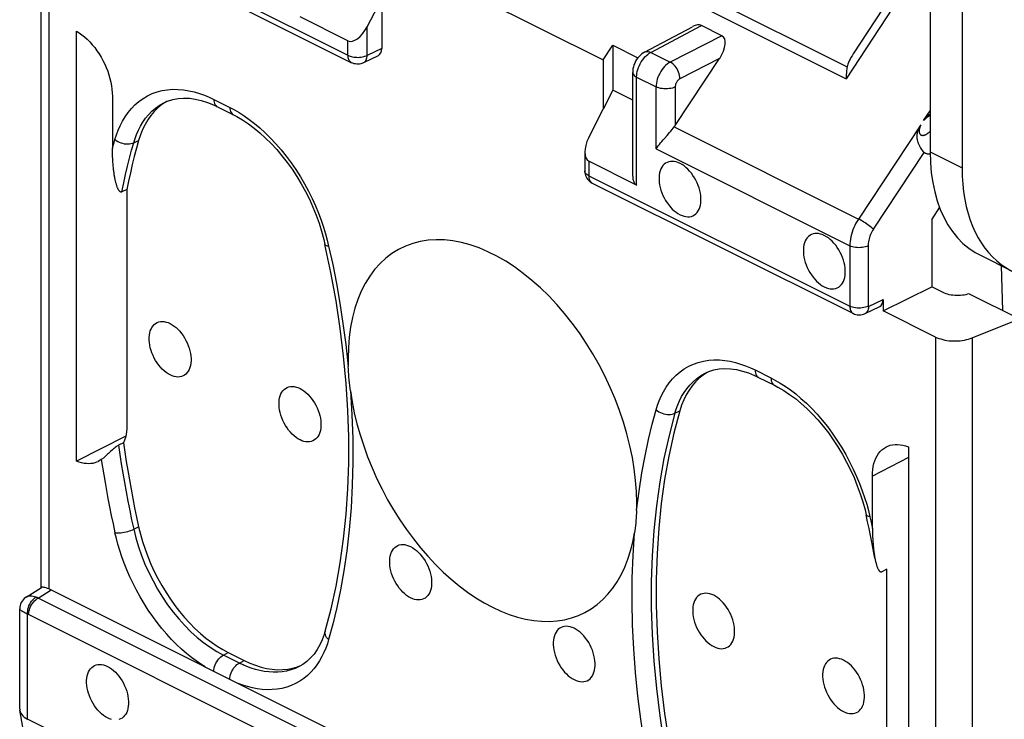
# Model space of a CAD drawing. Units: millimetres. Extents: x 101.5 to 162.5, y 73.2 to 139.5.
# Drawn here: x 101.5 to 116, y 91.1 to 101.4 of the extents above; entities that cross this region are included whole.
import ezdxf

# ---------------------------------------------------------------- set-up
doc = ezdxf.new("R2010")
doc.units = ezdxf.units.MM
doc.header["$LTSCALE"] = 16.335
doc.layers.get('0').update_dxf_attribs({"linetype": 'CONTINUOUS'})
for name, color, linetype in [('ASSI', 7, 'CONTINUOUS'), ('DRAFT', 7, 'CONTINUOUS'), ('RACCORDO', 7, 'CONTINUOUS'), ('SMUSSO', 7, 'CONTINUOUS')]:
    doc.layers.add(name, color=color, linetype=linetype)

msp = doc.modelspace()

# ---------------------------------------------------------------- linework, layer by layer
at = {"color": 7, "linetype": 'CONTINUOUS'}
for p, q in [((106.804, 102.412), (110.057, 100.786)), ((110.057, 100.786), (110.198, 101.002)), ((110.198, 101.002), (110.198, 100.34))]:
    msp.add_line(p, q, dxfattribs=at)
at = {"layer": 'ASSI', "color": 7, "linetype": 'CONTINUOUS'}
msp.add_line((115.593, 97.919), (116.069, 97.681), dxfattribs=at)
for points in [[(111.188, 99.265), (111.158, 99.278), (111.129, 99.287), (111.101, 99.293), (111.073, 99.295), (111.047, 99.293), (111.021, 99.288), (110.997, 99.279), (110.975, 99.267), (110.955, 99.251), (110.937, 99.232), (110.921, 99.209), (110.908, 99.184), (110.897, 99.156), (110.888, 99.126), (110.883, 99.093), (110.88, 99.059), (110.88, 99.023), (110.883, 98.986), (110.888, 98.948), (110.897, 98.909), (110.908, 98.871), (110.921, 98.832), (110.937, 98.794), (110.955, 98.756), (110.975, 98.72), (110.997, 98.686), (111.021, 98.653), (111.047, 98.622), (111.073, 98.594), (111.101, 98.568), (111.129, 98.546), (111.158, 98.526), (111.188, 98.51)], [(111.188, 98.51), (111.218, 98.497), (111.247, 98.487), (111.275, 98.482), (111.302, 98.48), (111.329, 98.481), (111.355, 98.486), (111.378, 98.495), (111.401, 98.508), (111.421, 98.524), (111.439, 98.543), (111.455, 98.565), (111.468, 98.59), (111.479, 98.618), (111.487, 98.649), (111.493, 98.681), (111.496, 98.715), (111.496, 98.751), (111.493, 98.788), (111.487, 98.826), (111.479, 98.865), (111.468, 98.904), (111.455, 98.942), (111.439, 98.981), (111.421, 99.018), (111.401, 99.054), (111.378, 99.089), (111.355, 99.121), (111.329, 99.152), (111.302, 99.18), (111.275, 99.206), (111.247, 99.228), (111.218, 99.248), (111.188, 99.265)], [(110.551, 94.276), (110.547, 94.439), (110.535, 94.604), (110.515, 94.772), (110.487, 94.942), (110.452, 95.114), (110.408, 95.286), (110.357, 95.459), (110.299, 95.632), (110.234, 95.803), (110.162, 95.972), (110.083, 96.14), (109.998, 96.303), (109.907, 96.463), (109.81, 96.62), (109.709, 96.771), (109.602, 96.917), (109.491, 97.057), (109.376, 97.19), (109.257, 97.316), (109.135, 97.435), (109.011, 97.545), (108.884, 97.648), (108.755, 97.742), (108.626, 97.826), (108.496, 97.901), (108.365, 97.966), (108.234, 98.022), (108.105, 98.067), (107.976, 98.102), (107.85, 98.126), (107.725, 98.14), (107.603, 98.143), (107.485, 98.135), (107.37, 98.117), (107.258, 98.088), (107.152, 98.049), (107.05, 98), (106.953, 97.94), (106.862, 97.871), (106.778, 97.792), (106.699, 97.703), (106.627, 97.606), (106.561, 97.501), (106.503, 97.386), (106.452, 97.264), (106.409, 97.135), (106.373, 96.999), (106.345, 96.857), (106.325, 96.709), (106.313, 96.556), (106.309, 96.398)], [(113.309, 98.204), (113.279, 98.217), (113.251, 98.226), (113.222, 98.232), (113.195, 98.234), (113.168, 98.233), (113.143, 98.227), (113.119, 98.219), (113.096, 98.206), (113.076, 98.19), (113.058, 98.171), (113.042, 98.149), (113.029, 98.124), (113.018, 98.096), (113.01, 98.065), (113.004, 98.033), (113.001, 97.999), (113.001, 97.962), (113.004, 97.925), (113.01, 97.887), (113.018, 97.849), (113.029, 97.81), (113.042, 97.771), (113.058, 97.733), (113.076, 97.696), (113.096, 97.66), (113.119, 97.625), (113.143, 97.592), (113.168, 97.562), (113.195, 97.533), (113.222, 97.508), (113.251, 97.485), (113.279, 97.466), (113.309, 97.449)], [(113.309, 97.449), (113.339, 97.436), (113.368, 97.427), (113.396, 97.421), (113.424, 97.419), (113.451, 97.42), (113.476, 97.426), (113.5, 97.435), (113.522, 97.447), (113.542, 97.463), (113.56, 97.482), (113.576, 97.504), (113.59, 97.53), (113.6, 97.557), (113.609, 97.588), (113.614, 97.62), (113.617, 97.655), (113.617, 97.691), (113.614, 97.728), (113.609, 97.766), (113.6, 97.804), (113.59, 97.843), (113.576, 97.882), (113.56, 97.92), (113.542, 97.957), (113.522, 97.993), (113.5, 98.028), (113.476, 98.061), (113.451, 98.091), (113.424, 98.12), (113.396, 98.145), (113.368, 98.168), (113.339, 98.187), (113.309, 98.204)], [(103.693, 96.155), (103.663, 96.171), (103.634, 96.191), (103.606, 96.213), (103.578, 96.239), (103.551, 96.267), (103.526, 96.298), (103.502, 96.331), (103.48, 96.365), (103.46, 96.401), (103.442, 96.439), (103.426, 96.477), (103.412, 96.516), (103.401, 96.554), (103.393, 96.593), (103.387, 96.631), (103.385, 96.668), (103.385, 96.704), (103.387, 96.738), (103.393, 96.771), (103.401, 96.801), (103.412, 96.829), (103.426, 96.854), (103.442, 96.877), (103.46, 96.896), (103.48, 96.912), (103.502, 96.924), (103.526, 96.933), (103.551, 96.938), (103.578, 96.94), (103.606, 96.938), (103.634, 96.932), (103.663, 96.923), (103.693, 96.91)], [(103.693, 96.91), (103.722, 96.893), (103.751, 96.873), (103.779, 96.851), (103.807, 96.825), (103.834, 96.797), (103.859, 96.766), (103.883, 96.734), (103.905, 96.699), (103.925, 96.663), (103.944, 96.626), (103.959, 96.587), (103.973, 96.549), (103.984, 96.51), (103.992, 96.471), (103.998, 96.433), (104, 96.396), (104, 96.36), (103.998, 96.326), (103.992, 96.294), (103.984, 96.263), (103.973, 96.235), (103.959, 96.21), (103.944, 96.188), (103.925, 96.168), (103.905, 96.153), (103.883, 96.14), (103.859, 96.131), (103.834, 96.126), (103.807, 96.124), (103.779, 96.127), (103.751, 96.132), (103.722, 96.142), (103.693, 96.155)], [(105.602, 95.2), (105.572, 95.217), (105.543, 95.236), (105.515, 95.259), (105.487, 95.284), (105.46, 95.313), (105.435, 95.343), (105.411, 95.376), (105.389, 95.411), (105.369, 95.447), (105.351, 95.484), (105.335, 95.522), (105.321, 95.561), (105.311, 95.6), (105.302, 95.638), (105.297, 95.676), (105.294, 95.713), (105.294, 95.75), (105.297, 95.784), (105.302, 95.816), (105.311, 95.847), (105.321, 95.875), (105.335, 95.9), (105.351, 95.922), (105.369, 95.941), (105.389, 95.957), (105.411, 95.97), (105.435, 95.978), (105.46, 95.984), (105.487, 95.985), (105.515, 95.983), (105.543, 95.977), (105.572, 95.968), (105.602, 95.955)], [(105.602, 95.955), (105.631, 95.938), (105.66, 95.919), (105.689, 95.896), (105.716, 95.871), (105.743, 95.842), (105.768, 95.812), (105.792, 95.779), (105.814, 95.744), (105.835, 95.708), (105.853, 95.671), (105.869, 95.633), (105.882, 95.594), (105.893, 95.556), (105.901, 95.517), (105.907, 95.479), (105.91, 95.442), (105.91, 95.406), (105.907, 95.371), (105.901, 95.339), (105.893, 95.308), (105.882, 95.281), (105.869, 95.255), (105.853, 95.233), (105.835, 95.214), (105.814, 95.198), (105.792, 95.186), (105.768, 95.177), (105.743, 95.171), (105.716, 95.17), (105.689, 95.172), (105.66, 95.178), (105.631, 95.187), (105.602, 95.2)], [(107.228, 92.876), (107.198, 92.892), (107.169, 92.912), (107.141, 92.934), (107.114, 92.96), (107.087, 92.988), (107.061, 93.019), (107.038, 93.052), (107.015, 93.086), (106.995, 93.122), (106.977, 93.16), (106.961, 93.198), (106.948, 93.237), (106.937, 93.275), (106.929, 93.314), (106.923, 93.352), (106.92, 93.389), (106.92, 93.425), (106.923, 93.459), (106.929, 93.492), (106.937, 93.522), (106.948, 93.55), (106.961, 93.575), (106.977, 93.598), (106.995, 93.617), (107.015, 93.633), (107.038, 93.645), (107.061, 93.654), (107.087, 93.659), (107.114, 93.661), (107.141, 93.659), (107.169, 93.653), (107.198, 93.644), (107.228, 93.631)], [(107.228, 93.631), (107.258, 93.614), (107.287, 93.594), (107.315, 93.572), (107.343, 93.546), (107.369, 93.518), (107.395, 93.487), (107.419, 93.455), (107.441, 93.42), (107.461, 93.384), (107.479, 93.347), (107.495, 93.308), (107.508, 93.27), (107.519, 93.231), (107.528, 93.192), (107.533, 93.154), (107.536, 93.117), (107.536, 93.081), (107.533, 93.047), (107.528, 93.015), (107.519, 92.984), (107.508, 92.956), (107.495, 92.931), (107.479, 92.909), (107.461, 92.89), (107.441, 92.874), (107.419, 92.861), (107.395, 92.852), (107.369, 92.847), (107.343, 92.846), (107.315, 92.848), (107.287, 92.853), (107.258, 92.863), (107.228, 92.876)], [(111.683, 92.914), (111.653, 92.928), (111.624, 92.937), (111.596, 92.943), (111.568, 92.945), (111.542, 92.943), (111.516, 92.938), (111.492, 92.929), (111.47, 92.916), (111.45, 92.901), (111.432, 92.882), (111.416, 92.859), (111.402, 92.834), (111.392, 92.806), (111.383, 92.776), (111.378, 92.743), (111.375, 92.709), (111.375, 92.673), (111.378, 92.636), (111.383, 92.598), (111.392, 92.559), (111.402, 92.52), (111.416, 92.482), (111.432, 92.443), (111.45, 92.406), (111.47, 92.37), (111.492, 92.335), (111.516, 92.303), (111.542, 92.272), (111.568, 92.244), (111.596, 92.218), (111.624, 92.196), (111.653, 92.176), (111.683, 92.16)], [(111.683, 92.16), (111.713, 92.146), (111.742, 92.137), (111.77, 92.131), (111.797, 92.129), (111.824, 92.131), (111.849, 92.136), (111.873, 92.145), (111.896, 92.158), (111.916, 92.173), (111.934, 92.192), (111.95, 92.215), (111.963, 92.24), (111.974, 92.268), (111.982, 92.298), (111.988, 92.331), (111.991, 92.365), (111.991, 92.401), (111.988, 92.438), (111.982, 92.476), (111.974, 92.515), (111.963, 92.554), (111.95, 92.592), (111.934, 92.631), (111.916, 92.668), (111.896, 92.704), (111.873, 92.739), (111.849, 92.771), (111.824, 92.802), (111.797, 92.83), (111.77, 92.856), (111.742, 92.878), (111.713, 92.898), (111.683, 92.914)], [(109.632, 92.429), (109.603, 92.442), (109.574, 92.451), (109.545, 92.457), (109.518, 92.459), (109.491, 92.457), (109.466, 92.452), (109.442, 92.443), (109.42, 92.431), (109.399, 92.415), (109.381, 92.396), (109.365, 92.373), (109.352, 92.348), (109.341, 92.32), (109.333, 92.29), (109.327, 92.257), (109.324, 92.223), (109.324, 92.187), (109.327, 92.15), (109.333, 92.112), (109.341, 92.073), (109.352, 92.035), (109.365, 91.996), (109.381, 91.958), (109.399, 91.92), (109.42, 91.884), (109.442, 91.85), (109.466, 91.817), (109.491, 91.786), (109.518, 91.758), (109.545, 91.732), (109.574, 91.71), (109.603, 91.69), (109.632, 91.674)], [(109.632, 91.674), (109.662, 91.661), (109.691, 91.651), (109.719, 91.646), (109.747, 91.643), (109.774, 91.645), (109.799, 91.65), (109.823, 91.659), (109.845, 91.672), (109.865, 91.687), (109.883, 91.707), (109.899, 91.729), (109.913, 91.754), (109.923, 91.782), (109.932, 91.812), (109.937, 91.845), (109.94, 91.879), (109.94, 91.915), (109.937, 91.952), (109.932, 91.99), (109.923, 92.029), (109.913, 92.068), (109.899, 92.106), (109.883, 92.145), (109.865, 92.182), (109.845, 92.218), (109.823, 92.253), (109.799, 92.285), (109.774, 92.316), (109.747, 92.344), (109.719, 92.37), (109.691, 92.392), (109.662, 92.412), (109.632, 92.429)], [(113.592, 91.96), (113.562, 91.973), (113.533, 91.982), (113.505, 91.988), (113.478, 91.99), (113.451, 91.988), (113.425, 91.983), (113.402, 91.974), (113.379, 91.962), (113.359, 91.946), (113.341, 91.927), (113.325, 91.905), (113.312, 91.879), (113.301, 91.852), (113.293, 91.821), (113.287, 91.789), (113.284, 91.754), (113.284, 91.718), (113.287, 91.681), (113.293, 91.643), (113.301, 91.604), (113.312, 91.566), (113.325, 91.527), (113.341, 91.489), (113.359, 91.452), (113.379, 91.416), (113.402, 91.381), (113.425, 91.348), (113.451, 91.318), (113.478, 91.289), (113.505, 91.264), (113.533, 91.241), (113.562, 91.222), (113.592, 91.205)], [(113.592, 91.205), (113.622, 91.192), (113.651, 91.183), (113.679, 91.177), (113.707, 91.175), (113.733, 91.176), (113.759, 91.182), (113.782, 91.19), (113.805, 91.203), (113.825, 91.219), (113.843, 91.238), (113.859, 91.26), (113.872, 91.285), (113.883, 91.313), (113.892, 91.344), (113.897, 91.376), (113.9, 91.41), (113.9, 91.447), (113.897, 91.484), (113.892, 91.522), (113.883, 91.56), (113.872, 91.599), (113.859, 91.638), (113.843, 91.676), (113.825, 91.713), (113.805, 91.749), (113.782, 91.784), (113.759, 91.817), (113.733, 91.847), (113.707, 91.876), (113.679, 91.901), (113.651, 91.924), (113.622, 91.943), (113.592, 91.96)], [(102.773, 91.112), (102.744, 91.129), (102.715, 91.149), (102.686, 91.171), (102.659, 91.197), (102.632, 91.225), (102.607, 91.255), (102.583, 91.288), (102.561, 91.323), (102.54, 91.359), (102.522, 91.396), (102.506, 91.435), (102.493, 91.473), (102.482, 91.512), (102.474, 91.551), (102.468, 91.589), (102.465, 91.626), (102.465, 91.662), (102.468, 91.696), (102.474, 91.728), (102.482, 91.759), (102.493, 91.787), (102.506, 91.812), (102.522, 91.834), (102.54, 91.853), (102.561, 91.869), (102.583, 91.882), (102.607, 91.891), (102.632, 91.896), (102.659, 91.897), (102.686, 91.895), (102.715, 91.89), (102.744, 91.88), (102.773, 91.867)], [(102.773, 91.867), (102.803, 91.851), (102.832, 91.831), (102.86, 91.809), (102.888, 91.783), (102.915, 91.755), (102.94, 91.724), (102.964, 91.691), (102.986, 91.656), (103.006, 91.62), (103.024, 91.583), (103.04, 91.545), (103.054, 91.506), (103.065, 91.468), (103.073, 91.429), (103.078, 91.391), (103.081, 91.354), (103.081, 91.318), (103.078, 91.283), (103.073, 91.251), (103.065, 91.221), (103.054, 91.193), (103.04, 91.168), (103.024, 91.145), (103.006, 91.126), (102.986, 91.11), (102.964, 91.098), (102.94, 91.089)], [(102.832, 91.09), (102.803, 91.099), (102.773, 91.112)]]:
    msp.add_lwpolyline(points, dxfattribs=at)
at = {"layer": 'DRAFT', "color": 7, "linetype": 'CONTINUOUS'}
for p, q in [((115.335, 103.875), (115.335, 99.198)), ((110.198, 101.002), (110.567, 100.817)), ((110.057, 100.786), (110.057, 100.063)), ((110.198, 100.34), (110.057, 100.063)), ((110.492, 100.193), (110.198, 100.34)), ((115.001, 98.619), (114.887, 98.447)), ((114.887, 98.447), (114.887, 97.449))]:
    msp.add_line(p, q, dxfattribs=at)
at = {"layer": 'DRAFT', "color": 253, "linetype": 'CONTINUOUS'}
msp.add_line((114.865, 99.433), (115.335, 99.198), dxfattribs=at)
at = {"layer": 'DRAFT', "color": 7, "linetype": 'CONTINUOUS'}
msp.add_ellipse((117.332, 100.18), major_axis=(1.27, 2.496), ratio=0.617698, start_param=-4.023312, end_param=-2.469969, dxfattribs=at)
at = {"layer": 'RACCORDO', "color": 7, "linetype": 'CONTINUOUS'}
for p, q in [((101.798, 93.031), (101.798, 103.369)), ((102.521, 102.664), (106.359, 100.745)), ((114.394, 101.886), (113.734, 100.877)), ((106.589, 101.272), (106.804, 101.689)), ((106.804, 101.689), (106.804, 100.956)), ((106.307, 101.068), (105.603, 101.42)), ((102.317, 94.886), (102.317, 101.208)), ((110.667, 100.901), (111.371, 101.275)), ((111.803, 101.142), (111.503, 101.292)), ((106.751, 100.848), (106.535, 100.744)), ((111.117, 99.823), (111.77, 100.809)), ((110.492, 99.078), (110.492, 100.603)), ((102.844, 100.253), (102.844, 99.482)), ((103.61, 100.16), (103.656, 100.181)), ((103.61, 100.16), (103.612, 100.161)), ((103.649, 100.178), (103.632, 100.168)), ((104.387, 100.097), (104.622, 99.979)), ((109.845, 99.644), (110.057, 100.063)), ((110.998, 99.675), (111.035, 99.718)), ((109.788, 99.43), (109.788, 99.155)), ((110.55, 98.946), (109.846, 99.298)), ((103.058, 98.882), (102.985, 98.846)), ((103.058, 98.882), (103.058, 95.417)), ((109.898, 98.976), (113.738, 97.056)), ((106.056, 97.659), (105.969, 98.074)), ((115.909, 97.76), (115.929, 97.104)), ((114.174, 97.098), (114.887, 97.449)), ((115.055, 97.365), (114.887, 97.449)), ((114.174, 97.263), (114.174, 97.098)), ((115.44, 97.348), (116.176, 96.98)), ((113.908, 97.056), (114.124, 97.159)), ((114.945, 96.712), (114.174, 97.098)), ((115.48, 96.698), (116.176, 96.98)), ((111.565, 96.183), (111.611, 96.203)), ((111.565, 96.183), (111.567, 96.184)), ((111.604, 96.2), (111.587, 96.191)), ((111.611, 96.203), (111.686, 96.227)), ((112.342, 96.119), (112.577, 96.002)), ((106.305, 95.633), (106.28, 96.03)), ((103.04, 95.253), (102.317, 94.886)), ((103.007, 95.156), (102.935, 95.121)), ((114.544, 95.095), (114.544, 88.773)), ((102.711, 94.933), (102.681, 94.909)), ((114.017, 93.896), (114.016, 94.667)), ((113.946, 93.996), (113.924, 94.096)), ((114.053, 93.459), (114.028, 93.595)), ((114.227, 93.298), (114.155, 93.261)), ((114.227, 89.833), (114.227, 93.298)), ((101.577, 92.888), (101.803, 93.031)), ((101.944, 92.994), (107.045, 90.444)), ((101.481, 91.246), (101.481, 92.715)), ((105.972, 92.389), (105.972, 92.389)), ((104.548, 92.072), (104.782, 91.955)), ((105.567, 91.863), (105.622, 91.885)), ((105.645, 91.899), (105.591, 91.867)), ((105.591, 91.867), (105.591, 91.867)), ((101.481, 91.246), (101.483, 91.224)), ((101.555, 90.808), (101.483, 91.224)), ((103.968, 89.906), (101.598, 91.091))]:
    msp.add_line(p, q, dxfattribs=at)
at = {"layer": 'RACCORDO', "color": 253, "linetype": 'CONTINUOUS'}
for p, q in [((101.915, 93.007), (101.915, 103.228)), ((102.469, 102.773), (106.307, 100.854)), ((110.471, 102.089), (113.63, 100.51)), ((110.663, 102.175), (113.644, 100.685)), ((114.509, 101.852), (113.63, 100.51)), ((106.589, 100.853), (106.589, 101.272)), ((110.758, 100.897), (111.503, 101.292)), ((106.307, 100.854), (106.307, 101.068)), ((111.803, 101.142), (111.045, 100.753)), ((106.804, 100.956), (106.589, 100.853)), ((110.758, 100.897), (111.045, 100.753)), ((111.77, 100.809), (111.187, 100.51)), ((110.55, 98.946), (110.55, 100.532)), ((110.55, 100.532), (110.836, 100.39)), ((110.836, 99.477), (110.836, 100.39)), ((111.117, 100.389), (111.117, 99.823)), ((104.335, 100.205), (104.57, 100.088)), ((114.769, 99.894), (114.865, 100.039)), ((111.102, 99.802), (113.811, 98.447)), ((114.728, 99.832), (113.811, 98.447)), ((102.869, 99.571), (102.882, 99.617)), ((103.158, 99.569), (103.23, 99.603)), ((102.844, 99.482), (102.857, 99.526)), ((102.857, 99.526), (102.869, 99.571)), ((110.836, 99.477), (113.684, 98.053)), ((109.846, 99.298), (109.846, 99.084)), ((114.031, 98.297), (114.778, 99.425)), ((109.846, 99.084), (113.684, 97.165)), ((106.002, 98.137), (106.023, 98.047)), ((113.684, 98.053), (113.684, 97.165)), ((113.952, 98.052), (113.952, 97.164)), ((113.959, 97.159), (114.174, 97.263)), ((114.945, 96.712), (114.945, 86.491)), ((115.48, 96.698), (115.48, 86.136)), ((112.29, 96.227), (112.525, 96.11)), ((111.113, 95.591), (111.185, 95.626)), ((114.544, 94.94), (114.016, 94.667)), ((113.957, 94.159), (113.978, 94.069)), ((113.978, 94.069), (113.991, 94.011)), ((113.991, 94.011), (114.017, 93.896)), ((103.158, 93.887), (103.23, 93.923)), ((101.753, 92.874), (101.944, 92.994)), ((106.83, 90.335), (101.753, 92.874)), ((101.598, 91.091), (101.598, 92.637)), ((106.69, 90.092), (101.613, 92.63)), ((104.475, 92.036), (104.548, 92.072)), ((104.71, 91.918), (104.475, 92.036)), ((104.71, 91.918), (104.782, 91.955))]:
    msp.add_line(p, q, dxfattribs=at)
at = {"layer": 'RACCORDO', "color": 7, "linetype": 'CONTINUOUS'}
for points in [[(102.317, 101.208), (102.356, 101.183), (102.396, 101.155), (102.435, 101.124), (102.473, 101.089), (102.512, 101.051), (102.548, 101.01), (102.584, 100.967), (102.617, 100.921), (102.649, 100.874), (102.678, 100.826), (102.705, 100.777), (102.731, 100.726), (102.754, 100.674), (102.775, 100.621), (102.793, 100.567), (102.808, 100.513), (102.821, 100.459), (102.831, 100.406), (102.838, 100.354), (102.843, 100.303), (102.844, 100.253)], [(110.667, 100.901), (110.649, 100.891), (110.626, 100.875), (110.605, 100.857), (110.585, 100.837), (110.566, 100.816), (110.549, 100.792), (110.534, 100.767), (110.522, 100.74), (110.511, 100.713), (110.502, 100.685), (110.496, 100.657), (110.493, 100.628), (110.492, 100.603)], [(106.535, 100.744), (106.532, 100.742), (106.513, 100.735), (106.495, 100.73), (106.475, 100.726), (106.456, 100.724), (106.436, 100.725), (106.416, 100.727), (106.397, 100.731), (106.377, 100.737), (106.359, 100.745)], [(113.644, 100.685), (113.641, 100.668), (113.638, 100.65), (113.636, 100.632), (113.634, 100.613), (113.633, 100.594), (113.631, 100.574), (113.631, 100.553), (113.63, 100.532), (113.63, 100.51)], [(103.632, 100.168), (103.572, 100.129), (103.514, 100.082), (103.46, 100.03), (103.411, 99.971), (103.365, 99.907), (103.324, 99.838), (103.288, 99.765), (103.257, 99.686), (103.23, 99.603)], [(103.656, 100.181), (103.731, 100.204), (103.809, 100.219), (103.89, 100.225), (103.975, 100.222), (104.062, 100.21), (104.151, 100.189), (104.24, 100.16)], [(104.24, 100.16), (104.33, 100.124), (104.387, 100.097)], [(104.622, 99.979), (104.672, 99.953), (104.757, 99.903), (104.843, 99.847), (104.928, 99.784), (105.013, 99.714), (105.097, 99.638), (105.179, 99.557), (105.259, 99.469), (105.337, 99.377), (105.413, 99.28), (105.485, 99.178), (105.555, 99.073), (105.62, 98.964), (105.681, 98.852), (105.739, 98.737), (105.791, 98.621), (105.839, 98.503), (105.882, 98.385), (105.92, 98.266), (105.952, 98.147), (105.969, 98.074)], [(114.865, 99.991), (114.863, 99.99), (114.843, 99.975), (114.826, 99.959), (114.81, 99.943), (114.795, 99.927), (114.781, 99.911), (114.769, 99.894)], [(111.035, 99.718), (111.053, 99.74), (111.07, 99.761), (111.087, 99.782), (111.102, 99.802)], [(114.778, 99.425), (114.766, 99.437), (114.755, 99.451), (114.743, 99.467), (114.732, 99.483), (114.722, 99.5), (114.712, 99.518), (114.703, 99.537), (114.695, 99.555), (114.689, 99.574), (114.683, 99.592), (114.679, 99.61), (114.676, 99.628), (114.674, 99.645), (114.673, 99.661), (114.674, 99.677), (114.675, 99.693), (114.678, 99.707), (114.681, 99.722), (114.685, 99.735), (114.689, 99.749), (114.694, 99.762), (114.699, 99.774), (114.704, 99.787), (114.71, 99.799), (114.716, 99.81), (114.722, 99.822), (114.728, 99.832)], [(103.23, 99.603), (103.197, 99.487), (103.166, 99.368), (103.137, 99.249), (103.109, 99.128), (103.083, 99.005), (103.058, 98.882)], [(110.836, 99.477), (110.851, 99.499), (110.868, 99.521), (110.886, 99.543), (110.903, 99.565), (110.922, 99.587), (110.941, 99.609), (110.96, 99.631), (110.998, 99.675)], [(102.985, 98.846), (102.98, 98.844), (102.975, 98.843), (102.97, 98.844), (102.965, 98.845), (102.96, 98.847), (102.955, 98.85), (102.951, 98.854), (102.947, 98.858), (102.943, 98.863), (102.939, 98.868), (102.935, 98.874), (102.932, 98.88), (102.929, 98.886), (102.925, 98.893), (102.922, 98.9), (102.919, 98.907), (102.916, 98.914), (102.913, 98.922), (102.91, 98.931), (102.907, 98.939), (102.904, 98.948), (102.902, 98.958), (102.899, 98.967), (102.896, 98.977), (102.894, 98.987), (102.891, 98.998), (102.889, 99.009), (102.886, 99.02), (102.884, 99.032), (102.881, 99.044), (102.879, 99.057), (102.877, 99.07), (102.874, 99.083), (102.872, 99.097), (102.87, 99.111), (102.868, 99.126), (102.866, 99.141), (102.864, 99.156), (102.862, 99.172), (102.86, 99.189), (102.858, 99.205), (102.856, 99.223), (102.854, 99.241), (102.853, 99.259), (102.851, 99.278), (102.85, 99.298), (102.849, 99.318), (102.848, 99.339), (102.847, 99.36), (102.846, 99.383), (102.845, 99.406), (102.845, 99.429), (102.844, 99.454), (102.844, 99.479)], [(114.822, 99.405), (114.817, 99.406), (114.806, 99.408), (114.796, 99.412), (114.786, 99.418), (114.778, 99.425)], [(114.822, 99.405), (114.828, 99.405), (114.859, 99.405), (114.866, 99.406)], [(109.788, 99.155), (109.788, 99.151), (109.789, 99.129), (109.793, 99.108), (109.799, 99.088), (109.807, 99.068)], [(109.807, 99.068), (109.818, 99.049), (109.83, 99.031), (109.845, 99.015), (109.861, 99), (109.879, 98.987), (109.898, 98.976)], [(106.28, 96.03), (106.243, 96.431), (106.193, 96.837), (106.131, 97.246), (106.056, 97.659)], [(115.44, 97.348), (115.416, 97.341), (115.391, 97.334), (115.365, 97.329), (115.339, 97.325), (115.311, 97.323), (115.284, 97.321), (115.256, 97.321), (115.228, 97.322), (115.2, 97.325), (115.173, 97.329), (115.146, 97.334), (115.121, 97.34), (115.098, 97.347), (115.075, 97.355), (115.055, 97.365)], [(113.738, 97.056), (113.755, 97.049), (113.772, 97.043), (113.79, 97.039), (113.809, 97.037), (113.828, 97.036), (113.846, 97.038), (113.865, 97.041), (113.883, 97.046), (113.901, 97.053), (113.908, 97.056)], [(114.945, 96.712), (114.969, 96.701), (114.994, 96.692), (115.021, 96.683), (115.05, 96.675), (115.08, 96.668), (115.111, 96.663), (115.143, 96.658), (115.175, 96.656), (115.207, 96.654), (115.24, 96.654), (115.272, 96.655), (115.305, 96.658), (115.337, 96.661), (115.368, 96.667), (115.398, 96.673), (115.427, 96.68), (115.454, 96.689), (115.48, 96.698)], [(106.309, 96.398), (106.309, 96.378), (106.309, 96.358), (106.309, 96.338), (106.31, 96.319), (106.31, 96.299), (106.311, 96.28)], [(106.342, 95.92), (106.337, 95.96), (106.333, 96), (106.328, 96.04), (106.324, 96.08), (106.321, 96.12), (106.318, 96.16), (106.315, 96.2), (106.313, 96.24), (106.311, 96.279)], [(111.587, 96.191), (111.527, 96.151), (111.469, 96.105), (111.415, 96.052), (111.366, 95.994), (111.32, 95.93), (111.279, 95.861), (111.243, 95.787), (111.212, 95.709), (111.185, 95.626)], [(111.686, 96.227), (111.764, 96.242), (111.845, 96.247), (111.93, 96.244), (112.017, 96.232), (112.105, 96.212), (112.195, 96.183)], [(112.195, 96.183), (112.285, 96.146), (112.342, 96.119)], [(112.577, 96.002), (112.627, 95.976), (112.712, 95.926), (112.798, 95.869), (112.883, 95.806), (112.968, 95.736), (113.052, 95.661), (113.134, 95.579), (113.214, 95.492), (113.292, 95.4), (113.368, 95.302), (113.44, 95.201), (113.509, 95.095), (113.575, 94.986), (113.636, 94.874), (113.694, 94.76), (113.746, 94.644), (113.794, 94.526), (113.837, 94.407), (113.875, 94.288), (113.907, 94.17), (113.924, 94.096)], [(106.342, 95.922), (106.368, 95.76), (106.4, 95.598), (106.439, 95.436), (106.485, 95.273), (106.538, 95.11), (106.596, 94.948), (106.661, 94.788), (106.732, 94.629), (106.808, 94.473), (106.89, 94.32), (106.978, 94.169), (107.07, 94.023), (107.166, 93.882), (107.268, 93.745), (107.372, 93.614), (107.481, 93.489), (107.592, 93.369), (107.707, 93.256), (107.823, 93.151), (107.942, 93.052), (108.063, 92.962), (108.184, 92.879), (108.307, 92.805), (108.43, 92.739), (108.553, 92.682), (108.676, 92.633), (108.797, 92.594), (108.918, 92.565), (109.037, 92.544), (109.154, 92.533), (109.268, 92.531), (109.38, 92.539), (109.488, 92.556), (109.593, 92.582), (109.694, 92.618), (109.791, 92.663), (109.882, 92.717), (109.97, 92.78), (110.052, 92.851), (110.128, 92.931), (110.199, 93.019), (110.264, 93.114), (110.323, 93.217), (110.375, 93.328), (110.421, 93.445), (110.46, 93.568), (110.493, 93.698), (110.518, 93.834)], [(105.972, 92.389), (106.058, 92.714), (106.132, 93.049), (106.194, 93.393), (106.243, 93.747), (106.281, 94.109), (106.306, 94.48), (106.318, 94.858), (106.318, 95.242), (106.305, 95.633)], [(111.185, 95.626), (111.098, 95.298), (111.024, 94.962), (110.962, 94.617), (110.913, 94.263), (110.875, 93.9), (110.851, 93.53), (110.838, 93.152), (110.838, 92.767), (110.851, 92.376), (110.875, 91.981), (110.913, 91.581), (110.962, 91.178), (111.024, 90.771), (111.098, 90.36), (111.185, 89.946)], [(103.058, 95.417), (103.057, 95.368), (103.052, 95.322), (103.045, 95.277), (103.035, 95.235), (103.023, 95.194), (103.007, 95.156)], [(102.935, 95.121), (102.923, 95.114), (102.911, 95.107), (102.899, 95.099), (102.886, 95.089), (102.873, 95.078), (102.859, 95.067), (102.845, 95.054), (102.817, 95.028)], [(103.007, 95.156), (103.027, 95.02), (103.047, 94.884), (103.069, 94.748), (103.093, 94.611), (103.118, 94.474), (103.144, 94.337), (103.171, 94.199), (103.2, 94.061), (103.23, 93.923)], [(114.016, 94.667), (114.018, 94.716), (114.022, 94.762), (114.029, 94.807), (114.039, 94.85), (114.052, 94.891), (114.068, 94.93), (114.086, 94.965), (114.107, 94.998), (114.13, 95.027), (114.155, 95.052), (114.182, 95.074), (114.212, 95.093), (114.221, 95.098)], [(114.221, 95.098), (114.243, 95.108), (114.277, 95.12), (114.312, 95.128), (114.349, 95.132), (114.387, 95.132), (114.426, 95.128), (114.465, 95.121), (114.504, 95.11), (114.544, 95.095)], [(102.772, 94.987), (102.742, 94.959), (102.726, 94.945), (102.711, 94.933)], [(102.817, 95.028), (102.802, 95.014), (102.787, 95.001), (102.772, 94.987)], [(102.633, 94.879), (102.612, 94.87), (102.586, 94.861), (102.557, 94.854), (102.527, 94.85), (102.495, 94.848), (102.461, 94.85), (102.427, 94.854), (102.391, 94.861), (102.354, 94.872), (102.317, 94.886)], [(102.681, 94.909), (102.66, 94.894), (102.637, 94.881), (102.633, 94.879)], [(110.549, 94.161), (110.55, 94.179), (110.551, 94.199), (110.551, 94.218), (110.551, 94.237), (110.551, 94.257), (110.551, 94.276)], [(110.549, 94.16), (110.548, 94.123), (110.545, 94.086), (110.543, 94.049), (110.54, 94.012), (110.536, 93.976), (110.532, 93.939), (110.528, 93.903), (110.523, 93.868), (110.518, 93.832)], [(114.028, 93.595), (114.008, 93.695), (113.988, 93.795), (113.968, 93.896), (113.946, 93.996)], [(103.23, 93.923), (103.257, 93.814), (103.288, 93.704), (103.324, 93.595), (103.365, 93.485), (103.411, 93.374), (103.46, 93.266), (103.514, 93.16), (103.572, 93.057), (103.632, 92.956), (103.696, 92.859), (103.762, 92.766), (103.832, 92.676), (103.904, 92.589), (103.98, 92.506), (104.057, 92.428), (104.137, 92.354), (104.218, 92.286), (104.3, 92.223), (104.382, 92.167), (104.465, 92.117), (104.548, 92.072)], [(114.016, 93.893), (114.016, 93.866), (114.017, 93.84), (114.017, 93.815), (114.018, 93.79), (114.019, 93.767), (114.02, 93.744), (114.022, 93.722), (114.023, 93.7), (114.025, 93.679), (114.026, 93.659), (114.028, 93.639), (114.03, 93.62), (114.032, 93.602), (114.034, 93.584), (114.036, 93.566), (114.038, 93.549), (114.04, 93.533), (114.043, 93.517), (114.045, 93.502), (114.048, 93.487), (114.05, 93.473)], [(114.053, 93.459), (114.055, 93.445), (114.058, 93.433), (114.061, 93.42), (114.063, 93.409), (114.066, 93.397), (114.069, 93.386), (114.072, 93.376), (114.075, 93.366), (114.078, 93.356), (114.08, 93.347), (114.083, 93.339), (114.087, 93.33), (114.09, 93.322), (114.093, 93.315), (114.096, 93.307), (114.099, 93.3), (114.103, 93.294), (114.106, 93.288), (114.11, 93.282), (114.113, 93.277), (114.117, 93.273), (114.121, 93.269), (114.125, 93.265), (114.13, 93.262), (114.134, 93.26), (114.139, 93.259), (114.144, 93.258), (114.15, 93.259), (114.155, 93.261)], [(101.915, 93.007), (101.891, 93.016), (101.87, 93.022), (101.852, 93.027), (101.837, 93.03), (101.825, 93.032), (101.815, 93.033), (101.807, 93.032), (101.802, 93.03)], [(101.577, 92.888), (101.567, 92.882), (101.548, 92.866), (101.531, 92.849), (101.516, 92.829), (101.503, 92.808), (101.494, 92.785), (101.487, 92.762), (101.483, 92.738), (101.481, 92.716)], [(105.972, 92.389), (105.957, 92.34), (105.928, 92.26), (105.893, 92.185), (105.853, 92.115), (105.808, 92.051), (105.758, 91.994), (105.704, 91.943), (105.645, 91.899)], [(104.782, 91.955), (104.865, 91.917), (104.947, 91.885), (105.029, 91.859), (105.111, 91.84), (105.193, 91.827), (105.272, 91.82), (105.35, 91.821), (105.425, 91.829), (105.498, 91.843), (105.567, 91.863)], [(101.483, 91.224), (101.489, 91.201), (101.499, 91.18), (101.512, 91.16), (101.529, 91.141), (101.549, 91.123), (101.572, 91.106), (101.598, 91.091)]]:
    msp.add_lwpolyline(points, dxfattribs=at)
at = {"layer": 'RACCORDO', "color": 253, "linetype": 'CONTINUOUS'}
for points in [[(110.55, 100.532), (110.551, 100.56), (110.555, 100.588), (110.56, 100.617), (110.568, 100.646), (110.578, 100.675), (110.59, 100.703), (110.603, 100.731), (110.619, 100.758), (110.636, 100.784), (110.654, 100.808), (110.673, 100.83), (110.694, 100.85), (110.715, 100.868), (110.736, 100.884), (110.758, 100.897)], [(110.667, 100.901), (110.672, 100.904), (110.687, 100.909), (110.704, 100.91), (110.721, 100.909), (110.739, 100.904), (110.758, 100.897)], [(106.307, 100.854), (106.322, 100.847), (106.339, 100.841), (106.356, 100.836), (106.375, 100.831), (106.395, 100.828), (106.415, 100.826), (106.436, 100.825), (106.457, 100.824), (106.478, 100.825), (106.499, 100.828), (106.519, 100.831), (106.538, 100.835), (106.556, 100.84), (106.573, 100.846), (106.589, 100.853)], [(106.359, 100.745), (106.353, 100.749), (106.343, 100.756), (106.334, 100.766), (106.326, 100.777), (106.319, 100.79), (106.314, 100.804), (106.31, 100.819), (106.308, 100.836), (106.307, 100.854)], [(106.535, 100.744), (106.541, 100.747), (106.551, 100.755), (106.561, 100.764), (106.569, 100.775), (106.576, 100.788), (106.581, 100.803), (106.585, 100.818), (106.588, 100.835), (106.589, 100.853)], [(111.045, 100.753), (111.023, 100.741), (111.001, 100.725), (110.98, 100.707), (110.959, 100.687), (110.94, 100.665), (110.921, 100.641), (110.904, 100.615), (110.889, 100.588), (110.875, 100.561), (110.863, 100.532), (110.854, 100.503), (110.846, 100.474), (110.84, 100.445), (110.837, 100.417), (110.836, 100.39)], [(111.187, 100.51), (111.186, 100.533), (111.182, 100.557), (111.176, 100.581), (111.167, 100.606), (111.157, 100.629), (111.144, 100.653), (111.13, 100.674), (111.115, 100.695), (111.098, 100.713), (111.081, 100.729), (111.063, 100.743), (111.045, 100.753)], [(110.492, 100.603), (110.493, 100.59), (110.499, 100.577), (110.507, 100.565), (110.519, 100.553), (110.533, 100.542), (110.55, 100.532)], [(111.187, 100.51), (111.18, 100.506), (111.173, 100.501), (111.166, 100.495), (111.159, 100.488), (111.152, 100.481), (111.146, 100.473), (111.14, 100.464), (111.135, 100.455), (111.13, 100.446), (111.127, 100.437), (111.123, 100.427), (111.121, 100.417), (111.119, 100.408), (111.118, 100.398), (111.117, 100.389)], [(102.882, 99.617), (102.903, 99.685), (102.928, 99.753), (102.958, 99.819), (102.992, 99.886), (103.031, 99.951), (103.074, 100.014), (103.123, 100.072), (103.176, 100.127), (103.233, 100.177), (103.295, 100.221), (103.361, 100.259), (103.43, 100.291), (103.502, 100.317), (103.577, 100.336), (103.654, 100.348), (103.732, 100.354), (103.812, 100.353), (103.891, 100.346), (103.969, 100.333), (104.048, 100.315), (104.123, 100.293), (104.196, 100.267), (104.267, 100.238), (104.335, 100.205)], [(111.117, 100.389), (111.097, 100.381), (111.076, 100.373), (111.052, 100.368), (111.028, 100.364), (111.002, 100.361), (110.976, 100.36), (110.95, 100.361), (110.925, 100.364), (110.9, 100.368), (110.877, 100.374), (110.855, 100.381), (110.836, 100.39)], [(103.158, 99.569), (103.177, 99.63), (103.2, 99.691), (103.226, 99.752), (103.257, 99.813), (103.292, 99.872), (103.332, 99.928), (103.376, 99.981), (103.424, 100.031), (103.476, 100.076), (103.532, 100.116), (103.591, 100.151), (103.61, 100.16)], [(104.335, 100.205), (104.337, 100.183), (104.34, 100.163), (104.346, 100.144), (104.354, 100.128), (104.364, 100.114), (104.376, 100.103), (104.387, 100.097)], [(104.57, 100.088), (104.571, 100.066), (104.575, 100.045), (104.581, 100.027), (104.589, 100.011), (104.599, 99.997), (104.611, 99.986), (104.622, 99.979)], [(104.57, 100.088), (104.638, 100.053), (104.708, 100.012), (104.78, 99.965), (104.855, 99.912), (104.933, 99.852), (105.011, 99.787), (105.09, 99.715), (105.169, 99.637), (105.247, 99.554), (105.324, 99.466), (105.399, 99.372), (105.471, 99.275), (105.54, 99.174), (105.607, 99.069), (105.669, 98.963), (105.726, 98.856), (105.78, 98.748), (105.829, 98.64), (105.873, 98.534), (105.912, 98.429), (105.947, 98.328), (105.977, 98.23), (106.002, 98.137)], [(114.865, 99.966), (114.862, 99.965), (114.859, 99.964), (114.855, 99.962), (114.851, 99.96), (114.847, 99.959), (114.843, 99.957), (114.839, 99.954), (114.834, 99.952), (114.83, 99.949), (114.826, 99.946), (114.821, 99.943), (114.816, 99.939), (114.811, 99.935), (114.806, 99.931), (114.801, 99.927), (114.796, 99.922), (114.791, 99.917), (114.785, 99.912), (114.78, 99.906), (114.775, 99.9), (114.769, 99.894)], [(114.728, 99.832), (114.725, 99.826), (114.722, 99.819), (114.719, 99.813), (114.717, 99.807), (114.715, 99.801), (114.713, 99.796), (114.711, 99.79), (114.709, 99.785), (114.708, 99.779), (114.707, 99.774), (114.706, 99.77), (114.705, 99.765), (114.704, 99.76), (114.704, 99.756), (114.703, 99.752), (114.703, 99.748), (114.703, 99.744), (114.703, 99.74), (114.703, 99.736), (114.703, 99.733), (114.703, 99.729), (114.704, 99.726), (114.704, 99.723), (114.705, 99.72), (114.705, 99.717), (114.706, 99.714), (114.707, 99.711), (114.708, 99.709), (114.709, 99.706), (114.71, 99.703), (114.711, 99.701), (114.713, 99.699), (114.714, 99.697), (114.716, 99.695), (114.718, 99.693), (114.719, 99.691), (114.721, 99.689), (114.724, 99.687), (114.726, 99.685), (114.728, 99.684), (114.731, 99.682), (114.733, 99.681), (114.736, 99.68), (114.738, 99.679), (114.741, 99.679), (114.744, 99.678), (114.747, 99.678), (114.75, 99.677), (114.752, 99.677), (114.755, 99.677), (114.758, 99.677), (114.761, 99.677), (114.765, 99.678), (114.768, 99.678), (114.771, 99.679), (114.775, 99.68), (114.778, 99.681), (114.782, 99.682), (114.786, 99.683), (114.79, 99.684), (114.794, 99.686), (114.798, 99.688), (114.802, 99.69), (114.807, 99.692), (114.811, 99.695), (114.816, 99.698), (114.821, 99.701), (114.826, 99.704), (114.831, 99.708), (114.836, 99.712), (114.841, 99.716), (114.846, 99.721), (114.852, 99.726), (114.858, 99.731), (114.863, 99.737), (114.865, 99.739)], [(102.882, 99.617), (102.901, 99.602), (102.922, 99.589), (102.944, 99.577), (102.968, 99.567), (102.993, 99.56), (103.018, 99.554), (103.044, 99.551), (103.069, 99.55), (103.093, 99.551), (103.116, 99.555), (103.138, 99.561), (103.158, 99.569)], [(102.985, 98.846), (103.012, 98.977), (103.039, 99.103), (103.067, 99.225), (103.097, 99.344), (103.127, 99.458), (103.158, 99.569)], [(109.846, 99.084), (109.833, 99.092), (109.82, 99.1), (109.81, 99.109), (109.802, 99.118), (109.795, 99.128), (109.79, 99.138), (109.788, 99.149), (109.788, 99.155)], [(109.846, 99.084), (109.847, 99.066), (109.849, 99.05), (109.853, 99.034), (109.858, 99.02), (109.865, 99.007), (109.873, 98.996), (109.882, 98.987), (109.893, 98.979), (109.898, 98.976)], [(113.811, 98.447), (113.792, 98.417), (113.774, 98.385), (113.758, 98.353), (113.743, 98.32), (113.729, 98.286), (113.717, 98.252), (113.707, 98.218), (113.699, 98.185), (113.693, 98.151), (113.688, 98.118), (113.685, 98.085), (113.684, 98.053)], [(114.031, 98.297), (114.018, 98.308), (114.004, 98.321), (113.987, 98.334), (113.97, 98.347), (113.95, 98.361), (113.93, 98.375), (113.91, 98.389), (113.889, 98.402), (113.869, 98.415), (113.849, 98.427), (113.829, 98.438), (113.811, 98.447)], [(114.031, 98.297), (114.019, 98.278), (114.008, 98.258), (113.997, 98.238), (113.988, 98.218), (113.98, 98.197), (113.972, 98.176), (113.966, 98.155), (113.961, 98.134), (113.957, 98.113), (113.954, 98.092), (113.952, 98.072), (113.952, 98.052)], [(106.023, 98.047), (106.007, 98.049), (105.993, 98.053), (105.982, 98.058), (105.975, 98.064), (105.97, 98.071), (105.969, 98.074)], [(106.023, 98.047), (106.082, 97.778), (106.136, 97.5), (106.186, 97.21), (106.232, 96.911), (106.274, 96.6), (106.311, 96.28)], [(113.952, 98.052), (113.933, 98.044), (113.912, 98.037), (113.89, 98.032), (113.867, 98.028), (113.842, 98.026), (113.818, 98.025), (113.793, 98.026), (113.769, 98.028), (113.745, 98.032), (113.723, 98.038), (113.703, 98.045), (113.684, 98.053)], [(113.684, 97.165), (113.685, 97.147), (113.687, 97.131), (113.691, 97.115), (113.696, 97.101), (113.703, 97.088), (113.711, 97.077), (113.72, 97.068), (113.73, 97.06), (113.736, 97.057)], [(113.952, 97.164), (113.933, 97.156), (113.912, 97.15), (113.89, 97.144), (113.867, 97.14), (113.842, 97.138), (113.818, 97.137), (113.793, 97.138), (113.769, 97.141), (113.745, 97.145), (113.723, 97.15), (113.703, 97.157), (113.684, 97.165)], [(113.959, 97.159), (113.957, 97.138), (113.954, 97.119), (113.948, 97.101), (113.94, 97.086), (113.93, 97.073), (113.919, 97.062), (113.908, 97.056)], [(113.952, 97.164), (113.952, 97.164), (113.952, 97.163), (113.952, 97.162), (113.952, 97.161), (113.953, 97.161), (113.953, 97.16), (113.953, 97.16), (113.954, 97.159), (113.955, 97.159), (113.955, 97.159), (113.956, 97.159), (113.957, 97.159), (113.957, 97.159), (113.958, 97.159), (113.959, 97.159)], [(110.837, 95.64), (110.858, 95.708), (110.883, 95.775), (110.913, 95.842), (110.947, 95.908), (110.986, 95.974), (111.029, 96.036), (111.078, 96.095), (111.131, 96.15), (111.188, 96.199), (111.25, 96.243), (111.316, 96.282), (111.385, 96.314), (111.457, 96.339), (111.532, 96.358), (111.609, 96.371), (111.687, 96.376), (111.767, 96.375), (111.846, 96.368), (111.924, 96.356), (112.002, 96.337), (112.078, 96.315), (112.151, 96.29), (112.222, 96.261), (112.29, 96.227)], [(111.113, 95.591), (111.132, 95.652), (111.155, 95.714), (111.181, 95.775), (111.212, 95.835), (111.247, 95.894), (111.287, 95.951), (111.33, 96.004), (111.379, 96.054), (111.431, 96.099), (111.487, 96.139), (111.546, 96.174), (111.565, 96.183)], [(112.29, 96.227), (112.291, 96.206), (112.295, 96.185), (112.301, 96.167), (112.309, 96.151), (112.319, 96.137), (112.331, 96.126), (112.342, 96.119)], [(112.525, 96.11), (112.526, 96.088), (112.53, 96.068), (112.536, 96.049), (112.544, 96.033), (112.554, 96.02), (112.566, 96.009), (112.577, 96.002)], [(112.525, 96.11), (112.593, 96.075), (112.662, 96.034), (112.735, 95.987), (112.81, 95.934), (112.888, 95.875), (112.966, 95.81), (113.045, 95.738), (113.124, 95.66), (113.202, 95.577), (113.279, 95.488), (113.354, 95.394), (113.426, 95.297), (113.495, 95.196), (113.562, 95.092), (113.624, 94.986), (113.681, 94.879), (113.735, 94.77), (113.784, 94.663), (113.828, 94.557), (113.867, 94.452), (113.902, 94.35), (113.932, 94.253), (113.957, 94.159)], [(106.342, 95.922), (106.364, 95.567), (106.376, 95.218), (106.378, 94.874), (106.37, 94.535), (106.352, 94.201), (106.325, 93.879), (106.29, 93.57), (106.246, 93.274), (106.198, 92.994), (106.145, 92.733), (106.086, 92.489), (106.023, 92.263)], [(110.549, 94.161), (110.587, 94.444), (110.628, 94.713), (110.674, 94.967), (110.724, 95.206), (110.779, 95.43), (110.837, 95.64)], [(111.113, 95.591), (111.026, 95.265), (110.952, 94.928), (110.89, 94.582), (110.84, 94.228), (110.803, 93.865), (110.778, 93.494), (110.765, 93.116), (110.765, 92.732), (110.778, 92.341), (110.803, 91.945), (110.84, 91.545), (110.89, 91.141), (110.952, 90.733), (111.026, 90.322), (111.113, 89.909)], [(110.837, 95.64), (110.856, 95.625), (110.877, 95.611), (110.899, 95.6), (110.923, 95.59), (110.948, 95.582), (110.973, 95.577), (110.999, 95.573), (111.024, 95.572), (111.048, 95.574), (111.071, 95.577), (111.093, 95.583), (111.113, 95.591)], [(102.935, 95.121), (102.954, 94.985), (102.975, 94.848), (102.997, 94.712), (103.02, 94.575), (103.045, 94.438), (103.071, 94.3), (103.099, 94.163), (103.127, 94.025), (103.158, 93.887)], [(102.681, 94.909), (102.698, 94.799), (102.716, 94.686), (102.736, 94.572), (102.757, 94.455), (102.779, 94.336), (102.802, 94.214), (102.827, 94.089), (102.854, 93.963), (102.882, 93.833)], [(113.978, 94.069), (113.962, 94.072), (113.948, 94.076), (113.937, 94.081), (113.93, 94.087), (113.925, 94.094), (113.924, 94.096)], [(102.882, 93.833), (102.901, 93.832), (102.922, 93.831), (102.944, 93.832), (102.968, 93.834), (102.993, 93.838), (103.018, 93.842), (103.044, 93.848), (103.069, 93.854), (103.093, 93.861), (103.116, 93.869), (103.138, 93.878), (103.158, 93.887)], [(104.21, 91.861), (104.144, 91.902), (104.075, 91.949), (104.006, 92.001), (103.934, 92.059), (103.861, 92.123), (103.788, 92.191), (103.715, 92.265), (103.643, 92.343), (103.572, 92.426), (103.503, 92.512), (103.436, 92.603), (103.372, 92.696), (103.31, 92.792), (103.252, 92.89), (103.197, 92.989), (103.147, 93.088), (103.099, 93.188), (103.056, 93.287), (103.018, 93.385), (102.983, 93.481), (102.952, 93.574), (102.925, 93.664), (102.902, 93.75), (102.882, 93.833)], [(103.158, 93.887), (103.189, 93.758), (103.228, 93.629), (103.272, 93.501), (103.323, 93.374), (103.379, 93.248), (103.441, 93.125), (103.508, 93.005), (103.579, 92.888), (103.656, 92.776), (103.736, 92.668), (103.82, 92.566), (103.908, 92.469), (103.998, 92.379), (104.09, 92.295), (104.185, 92.219), (104.281, 92.15), (104.378, 92.089), (104.475, 92.036)], [(110.837, 89.856), (110.774, 90.146), (110.716, 90.449), (110.663, 90.763), (110.614, 91.092), (110.57, 91.433), (110.535, 91.777), (110.509, 92.125), (110.491, 92.476), (110.483, 92.823), (110.485, 93.164), (110.497, 93.501), (110.518, 93.834)], [(101.723, 92.886), (101.701, 92.892), (101.68, 92.897), (101.659, 92.901), (101.641, 92.902), (101.623, 92.902), (101.607, 92.9), (101.593, 92.896), (101.58, 92.89), (101.577, 92.889)], [(101.598, 92.637), (101.598, 92.661), (101.599, 92.685), (101.603, 92.71), (101.61, 92.735), (101.618, 92.759), (101.629, 92.783), (101.641, 92.805), (101.655, 92.826), (101.671, 92.844), (101.687, 92.861), (101.705, 92.875), (101.723, 92.886)], [(101.613, 92.63), (101.614, 92.654), (101.618, 92.677), (101.624, 92.702), (101.632, 92.726), (101.642, 92.75), (101.654, 92.773), (101.668, 92.795), (101.683, 92.815), (101.7, 92.833), (101.717, 92.849), (101.735, 92.863), (101.753, 92.874)], [(101.753, 92.874), (101.748, 92.876), (101.743, 92.878), (101.738, 92.88), (101.733, 92.882), (101.728, 92.884), (101.723, 92.886)], [(101.598, 92.637), (101.578, 92.646), (101.559, 92.655), (101.542, 92.664), (101.526, 92.673), (101.513, 92.681), (101.502, 92.689), (101.493, 92.696), (101.487, 92.703), (101.483, 92.71), (101.481, 92.716)], [(101.613, 92.63), (101.611, 92.632), (101.608, 92.633), (101.606, 92.634), (101.603, 92.635), (101.601, 92.636), (101.598, 92.637)], [(106.023, 92.263), (106.007, 92.279), (105.993, 92.296), (105.982, 92.313), (105.975, 92.331), (105.97, 92.349), (105.969, 92.367), (105.971, 92.384), (105.972, 92.389)], [(106.023, 92.263), (106.004, 92.2), (105.981, 92.137), (105.954, 92.075), (105.924, 92.013), (105.889, 91.952), (105.851, 91.893), (105.808, 91.838), (105.761, 91.785), (105.711, 91.736), (105.656, 91.691), (105.598, 91.651), (105.537, 91.617), (105.473, 91.588), (105.406, 91.564), (105.337, 91.546), (105.266, 91.534), (105.194, 91.527), (105.121, 91.526), (105.048, 91.531), (104.974, 91.54), (104.902, 91.554), (104.831, 91.571), (104.762, 91.593), (104.695, 91.619)], [(104.335, 91.798), (104.337, 91.821), (104.341, 91.845), (104.347, 91.869), (104.356, 91.892), (104.366, 91.915), (104.378, 91.938), (104.392, 91.959), (104.407, 91.979), (104.423, 91.996), (104.44, 92.012), (104.458, 92.025), (104.475, 92.036)], [(104.57, 91.681), (104.572, 91.704), (104.576, 91.727), (104.582, 91.751), (104.59, 91.775), (104.601, 91.798), (104.613, 91.82), (104.626, 91.842), (104.642, 91.861), (104.658, 91.879), (104.675, 91.895), (104.692, 91.908), (104.71, 91.918)], [(104.821, 91.868), (104.802, 91.876), (104.783, 91.884), (104.765, 91.892), (104.746, 91.901), (104.728, 91.909), (104.71, 91.918)], [(105.591, 91.867), (105.529, 91.839), (105.468, 91.817), (105.405, 91.801), (105.341, 91.79), (105.276, 91.784), (105.209, 91.783), (105.143, 91.787), (105.076, 91.796), (105.011, 91.808), (104.946, 91.825), (104.883, 91.845), (104.821, 91.868)]]:
    msp.add_lwpolyline(points, dxfattribs=at)
at = {"layer": 'RACCORDO', "color": 7, "linetype": 'CONTINUOUS'}
for centre, major_axis, ratio, start_param, end_param in [((106.448, 101.345), (0.142, 0.277), 0.508168, -3.135965, -1.573896), ((111.332, 101.028), (0.181, 0.258), 0.498247, 0.073844, 0.773194), ((111.629, 100.88), (0.185, 0.256), 0.496596, -1.489928, 0.080716), ((106.662, 101.027), (-0.089, 0.179), 0.612327, -3.151564, -2.25557), ((114.261, 101.134), (0.602, 0.536), 0.274713, 2.347614, 2.798592), ((110.977, 99.895), (0.156, 0.207), 0.603433, -1.566524, -1.468076), ((109.988, 99.575), (0.142, 0.277), 0.508168, 1.58515, 3.14722), ((110.692, 99.223), (0.142, 0.277), 0.508168, -3.921227, -3.135965), ((114.04, 97.33), (-0.085, 0.17), 0.612327, -3.151564, -2.25557), ((101.945, 92.647), (-0.181, 0.358), 0.612473, -0.690344, -0.586536)]:
    msp.add_ellipse(centre, major_axis=major_axis, ratio=ratio, start_param=start_param, end_param=end_param, dxfattribs=at)
at = {"layer": 'SMUSSO', "color": 7, "linetype": 'CONTINUOUS'}
msp.add_line((114.865, 104.418), (114.865, 99.433), dxfattribs=at)
msp.add_lwpolyline([(114.865, 99.433), (114.869, 99.278), (114.881, 99.128), (114.902, 98.984), (114.931, 98.845), (114.968, 98.713), (115.012, 98.589), (115.065, 98.472), (115.124, 98.363), (115.191, 98.262), (115.265, 98.171), (115.346, 98.089), (115.433, 98.017), (115.525, 97.955), (115.593, 97.919)], dxfattribs=at)

doc.saveas('drawing.dxf')
